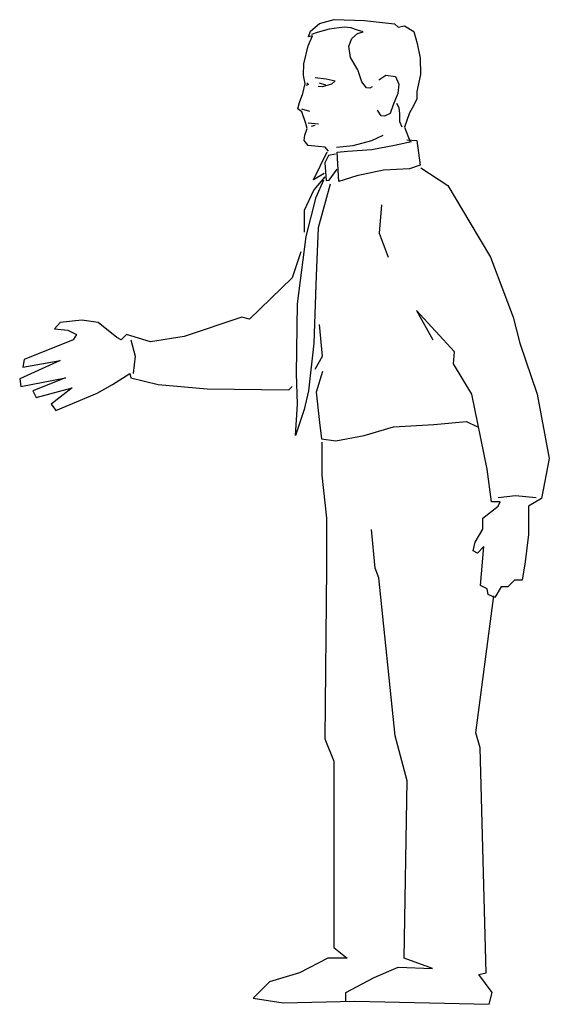
# Model space of a CAD drawing. Units: millimetres. Extents: x 3026 to 3962, y 90 to 1832.
import ezdxf

# ---------------------------------------------------------------- set-up
doc = ezdxf.new("R2010")
doc.units = ezdxf.units.MM
doc.layers.add('2D', color=7, linetype='Continuous')
doc.layers.add('家具１', color=1, linetype='Continuous')

# ---------------------------------------------------------------- blocks, each defined once
blk = doc.blocks.new('A$C24D305FC')
at = {"layer": '2D', "color": 6, "linetype": 'ByBlock'}
for p, q in [((530.1, 1735.8), (556.1, 1742.5)), ((556.1, 1742.5), (609.7, 1740.8)), ((514.1, 1722.4), (530.1, 1735.8)), ((546.9, 1725.7), (525.9, 1719.8)), ((573.7, 1729.1), (546.9, 1725.7)), ((585.4, 1728.2), (573.7, 1729.1)), ((597.2, 1724), (585.4, 1728.2)), ((609.7, 1740.8), (662.6, 1734.9)), ((662.6, 1734.9), (669.3, 1729.1)), ((669.3, 1729.1), (680.2, 1731.6)), ((680.2, 1731.6), (697, 1721.5)), ((510, 1696.4), (517.5, 1714)), ((510.8, 1712.3), (514.1, 1722.4)), ((517.5, 1714), (510.8, 1712.3)), ((525.9, 1719.8), (515.8, 1716.5)), ((582.1, 1695.5), (587.1, 1709)), ((587.1, 1709), (597.2, 1718.2)), ((607.2, 1720.7), (597.2, 1724)), ((597.2, 1718.2), (607.2, 1720.7)), ((697, 1721.5), (702.8, 1700.6)), ((502.4, 1664.5), (510, 1696.4)), ((584.6, 1675.4), (582.1, 1695.5)), ((702.8, 1700.6), (707.9, 1674.6)), ((598, 1653.6), (584.6, 1675.4)), ((707.9, 1674.6), (708.7, 1645.3)), ((501.6, 1644.4), (502.4, 1664.5)), ((503.2, 1637.7), (501.6, 1644.4)), ((522.5, 1640.2), (541.8, 1637.7)), ((604.7, 1632.7), (598, 1653.6)), ((634.9, 1636.1), (647.5, 1644.4)), ((647.5, 1644.4), (664.3, 1641.9)), ((664.3, 1641.9), (670.1, 1628.5)), ((708.7, 1645.3), (702, 1615.1)), ((500.7, 1611.8), (504.9, 1629.4)), ((504.9, 1629.4), (503.2, 1637.7)), ((510.8, 1627.7), (505.8, 1626)), ((507.4, 1631), (510.8, 1627.7)), ((535.1, 1623.5), (527.6, 1624.3)), ((541, 1626.8), (530.1, 1630.2)), ((551, 1628.5), (535.1, 1623.5)), ((541.8, 1637.7), (557.8, 1634.4)), ((557.8, 1634.4), (551, 1628.5)), ((613.1, 1621.8), (604.7, 1632.7)), ((619, 1621), (613.1, 1621.8)), ((623.2, 1623.5), (619, 1621)), ((670.1, 1628.5), (668.5, 1611.8)), ((494.9, 1595.8), (500.7, 1611.8)), ((668.5, 1611.8), (660.1, 1591.6)), ((702, 1615.1), (702, 1601.7)), ((491.5, 1584.9), (494.9, 1595.8)), ((660.1, 1591.6), (655, 1576.6)), ((671, 1586.6), (666.8, 1594.2)), ((671.8, 1575.7), (671, 1586.6)), ((693.6, 1585.8), (689.4, 1577.4)), ((702, 1601.7), (693.6, 1585.8)), ((499, 1579.1), (491.5, 1584.9)), ((498.2, 1584.9), (512.5, 1580.8)), ((505.8, 1559), (499, 1579.1)), ((639.1, 1572.4), (632.4, 1582.4)), ((645, 1571.5), (639.1, 1572.4)), ((655, 1576.6), (645, 1571.5)), ((671.8, 1561.5), (671.8, 1575.7)), ((689.4, 1577.4), (680.2, 1552.3)), ((508.3, 1549.7), (505.8, 1559)), ((510, 1559.8), (528.4, 1558.1)), ((515.8, 1553.9), (522.5, 1555.6)), ((676, 1552.3), (671.8, 1561.5)), ((680.2, 1552.3), (690.3, 1526.3)), ((503.2, 1528.8), (504.1, 1538)), ((504.1, 1538), (508.3, 1549.7)), ((622.3, 1528.8), (642.5, 1538)), ((510, 1519.6), (503.2, 1528.8)), ((527.6, 1517.9), (510, 1519.6)), ((540.1, 1517.1), (527.6, 1517.9)), ((546, 1509.5), (540.1, 1517.1)), ((560.3, 1517.1), (589.6, 1519.6)), ((589.6, 1519.6), (622.3, 1528.8)), ((622.3, 1512.9), (662.6, 1520.4)), ((662.6, 1520.4), (692.8, 1527.1)), ((684.4, 1529.6), (702, 1528.8)), ((702, 1528.8), (707.9, 1485.2)), ((519.2, 1459.3), (543.5, 1508.7)), ((546, 1502), (539.3, 1489.4)), ((558.6, 1504.5), (546, 1502)), ((561.1, 1507.9), (579.6, 1509.5)), ((564.5, 1455.9), (561.1, 1507.9)), ((579.6, 1509.5), (622.3, 1512.9)), ((539.3, 1489.4), (541.8, 1457.6)), ((707.9, 1485.2), (689.4, 1478.5)), ((538.5, 1470.1), (519.2, 1459.3)), ((539.4, 1464.6), (520.2, 1441.5)), ((546.9, 1458.4), (561.1, 1477.7)), ((596.3, 1466), (564.5, 1455.9)), ((643.3, 1476), (596.3, 1466)), ((689.4, 1478.5), (643.3, 1476)), ((709, 1480), (757.1, 1449.2)), ((524, 1428.1), (537.5, 1458.9)), ((549.1, 1451.2), (527.9, 1374.2)), ((541.8, 1457.6), (546.9, 1458.4)), ((757.1, 1449.2), (795.7, 1383.8)), ((520.2, 1441.5), (502.8, 1405)), ((506.7, 1358.8), (524, 1428.1)), ((639.6, 1414.6), (635.8, 1364.5)), ((502.8, 1405), (502.8, 1366.5)), ((795.7, 1383.8), (832.3, 1322.2)), ((527.9, 1374.2), (524, 1289.5)), ((635.8, 1364.5), (651.2, 1322.2)), ((491.3, 1239.4), (506.7, 1358.8)), ((497.1, 1331.8), (481.6, 1285.6)), ((832.3, 1322.2), (872.7, 1216.3)), ((524, 1289.5), (520.2, 1170.1)), ((481.6, 1285.6), (406.5, 1212.5)), ((489.3, 1116.2), (491.3, 1239.4)), ((768.7, 1154.7), (701.3, 1227.9)), ((701.3, 1227.9), (730.2, 1175.9)), ((71.3, 1206.7), (61.7, 1195.2)), ((109.8, 1210.6), (71.3, 1206.7)), ((138.7, 1206.7), (109.8, 1210.6)), ((171.5, 1179.8), (138.7, 1206.7)), ((393, 1216.3), (290.9, 1181.7)), ((406.5, 1212.5), (393, 1216.3)), ((535.6, 1147), (529.8, 1202.9)), ((872.7, 1216.3), (884.3, 1170.1)), ((61.7, 1195.2), (84.8, 1193.2)), ((84.8, 1193.2), (100.2, 1185.5)), ((100.2, 1185.5), (94.4, 1175.9)), ((188.8, 1185.5), (179.2, 1175.9)), ((231.2, 1172.1), (188.8, 1185.5)), ((94.4, 1175.9), (7.7, 1141.3)), ((179.2, 1175.9), (171.5, 1179.8)), ((196.5, 1175.9), (204.2, 1147)), ((290.9, 1181.7), (231.2, 1172.1)), ((520.2, 1170.1), (510.5, 1085.4)), ((884.3, 1170.1), (915.1, 1079.7)), ((766.8, 1133.6), (768.7, 1154.7)), ((71.3, 1139.3), (0, 1106.6)), ((7.7, 1141.3), (5.8, 1127.8)), ((5.8, 1127.8), (71.3, 1139.3)), ((204.2, 1147), (200.4, 1116.2)), ((522.1, 1123.9), (535.6, 1147)), ((799.5, 1079.7), (766.8, 1133.6)), ((163.8, 1097), (194.6, 1116.2)), ((194.6, 1116.2), (196.5, 1108.5)), ((491.3, 1062.3), (489.3, 1116.2)), ((535.6, 1120.1), (524, 1083.5)), ((0, 1106.6), (1.9, 1093.1)), ((1.9, 1093.1), (80.9, 1108.5)), ((80.9, 1108.5), (23.1, 1085.4)), ((196.5, 1108.5), (244.7, 1097)), ((23.1, 1085.4), (28.9, 1073.9)), ((28.9, 1073.9), (92.5, 1091.2)), ((92.5, 1091.2), (55.9, 1062.3)), ((63.6, 1050.8), (136.8, 1081.6)), ((136.8, 1081.6), (163.8, 1097)), ((244.7, 1097), (331.4, 1089.3)), ((331.4, 1089.3), (475.9, 1087.4)), ((475.9, 1087.4), (481.6, 1093.1)), ((510.5, 1085.4), (502.8, 1052.7)), ((524, 1083.5), (529.8, 1029.6)), ((826.5, 946.8), (799.5, 1079.7)), ((915.1, 1079.7), (936.3, 966.1)), ((55.9, 1062.3), (63.6, 1050.8)), ((487.4, 1006.5), (491.3, 1062.3)), ((502.8, 1052.7), (487.4, 1006.5)), ((529.8, 1029.6), (533.7, 1000.7)), ((732.1, 1025.8), (789.9, 1031.5)), ((789.9, 1031.5), (809.2, 1021.9)), ((608.8, 1006.5), (660.8, 1021.9)), ((660.8, 1021.9), (732.1, 1025.8)), ((533.7, 1000.7), (558.7, 996.9)), ((534.3, 994.6), (534.3, 936.6)), ((558.7, 996.9), (608.8, 1006.5)), ((936.3, 966.1), (922.8, 894.9)), ((834.2, 889.1), (826.5, 946.8)), ((534.3, 936.6), (542.3, 860.1)), ((849.6, 889.1), (834.2, 889.1)), ((845.8, 896.8), (876.6, 900.6)), ((845.8, 881.4), (849.6, 889.1)), ((876.6, 900.6), (913.2, 896.8)), ((922.8, 894.9), (899.7, 881.4)), ((818.8, 860.2), (845.8, 881.4)), ((899.7, 881.4), (899.7, 831.3)), ((542.3, 860.1), (542.3, 773)), ((818.8, 841), (818.8, 860.2)), ((628.5, 771.9), (621.8, 840.5)), ((805.3, 817.9), (818.8, 841)), ((899.7, 831.3), (893.9, 783.2)), ((801.5, 802.5), (805.3, 817.9)), ((809.2, 798.6), (801.5, 802.5)), ((820.7, 810.2), (809.2, 798.6)), ((814.9, 740.9), (820.7, 810.2)), ((542.3, 773), (539.6, 469.6)), ((634.7, 754.5), (628.5, 771.9)), ((893.9, 783.2), (888.1, 750.5)), ((663.7, 474.9), (634.7, 754.5)), ((874.7, 750.5), (863.1, 738.9)), ((888.1, 750.5), (874.7, 750.5)), ((826.5, 735.1), (814.9, 740.9)), ((828.4, 725.5), (826.5, 735.1)), ((851.5, 738.9), (840, 719.7)), ((863.1, 738.9), (851.5, 738.9)), ((806.3, 480.2), (838, 722.9)), ((840, 719.7), (828.4, 725.5)), ((684.9, 395.7), (663.7, 474.9)), ((814.2, 453.8), (806.3, 480.2)), ((539.6, 469.6), (555.5, 430)), ((824.8, 55.4), (814.2, 453.8)), ((555.5, 430), (555.5, 100.3)), ((679.6, 81.8), (684.9, 395.7)), ((555.5, 100.3), (579.2, 81.8)), ((544.9, 81.8), (494.7, 55.4)), ((579.2, 81.8), (544.9, 81.8)), ((729.7, 63.3), (679.6, 81.8)), ((494.7, 55.4), (441.9, 39.6)), ((626.8, 47.5), (669, 66)), ((669, 66), (729.7, 63.3)), ((811.6, 52.8), (824.8, 55.4)), ((835.4, 21.1), (811.6, 52.8)), ((441.9, 39.6), (412.9, 10.6)), ((576.6, 21.1), (626.8, 47.5)), ((576.6, 5.3), (576.6, 21.1)), ((830.1, 0), (835.4, 21.1)), ((412.9, 10.6), (465.7, 2.6)), ((465.7, 2.6), (592.4, 5.3)), ((592.4, 5.3), (830.1, 0))]:
    blk.add_line(p, q, dxfattribs=at)

msp = doc.modelspace()

# ---------------------------------------------------------------- block references
at = {"layer": '家具１', "color": 6}
msp.add_blockref('A$C24D305FC', (3026.1, 90), dxfattribs=at)

doc.saveas('drawing.dxf')
